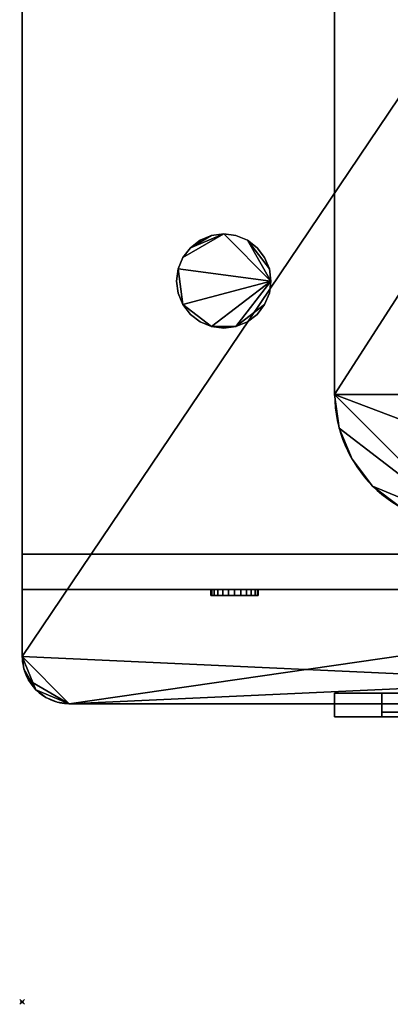
# Model space of a CAD drawing. Extents: x -1 to 466, y -835 to 1.
# Drawn here: x -1 to 156, y -835 to -417 of the extents above; entities that cross this region are included whole.
import ezdxf

# ---------------------------------------------------------------- set-up
doc = ezdxf.new("R2010")
doc.units = 0
doc.header["$PDMODE"] = 35
for name, color, linetype in [('IQ_200_2D', 1, 'Continuous'), ('IQ_200_3D', 1, 'Continuous'), ('IQ_204_2D', 7, 'Continuous'), ('IQ_204_3D', 7, 'Continuous'), ('IQ_INS_3D', 3, 'Continuous')]:
    doc.layers.add(name, color=color, linetype=linetype)

msp = doc.modelspace()

# ---------------------------------------------------------------- linework, layer by layer
at = {"layer": 'IQ_200_2D'}
for p, q in [((0, -7), (0, -687.44)), ((20, -707.44), (132.5, -707.44)), ((132.5, -707.44), (132.5, -713)), ((132.5, -713), (169.09, -713))]:
    msp.add_line(p, q, dxfattribs=at)
msp.add_arc((20, -687.44), 20, 180, 270, dxfattribs=at)
at = {"layer": 'IQ_204_2D'}
for p, q in [((132.5, -264.97), (132.5, -576.18)), ((132.5, -707.44), (390.55, -707.44))]:
    msp.add_line(p, q, dxfattribs=at)
msp.add_arc((187.5, -576.18), 55, 180, 269.9219, dxfattribs=at)
at = {"layer": 'IQ_INS_3D'}
msp.add_point((0, -834.08), dxfattribs=at)

# ---------------------------------------------------------------- meshes
at = {"layer": 'IQ_200_3D'}
mesh = msp.add_polyface(dxfattribs=at)
corners = [(0, -7, 821), (0, -644, 821), (458, -644, 821), (458, -7, 821)]
mesh.append_faces([[corners[k] for k in face] for face in [(0, 1, 2, 3)]])
mesh = msp.add_polyface(dxfattribs=at)
corners = [(458, -644, 30), (0, -644, 30), (0, -7, 30), (458, -7, 30)]
mesh.append_faces([[corners[k] for k in face] for face in [(0, 1, 2, 3)]])
mesh = msp.add_polyface(dxfattribs=at)
corners = [(0, -7, 821), (0, -7, 30), (0, -644, 30), (0, -644, 821)]
mesh.append_faces([[corners[k] for k in face] for face in [(0, 1, 2, 3)]])
mesh = msp.add_polyface(dxfattribs=at)
corners = [(458, -7, 821), (458, -687.44, 821), (457.32, -692.62, 821), (455.32, -697.44, 821), (452.14, -701.58, 821), (448, -704.76, 821), (443.18, -706.76, 821), (438, -707.44, 821), (20, -707.44, 821), (14.82, -706.76, 821), (10, -704.76, 821), (5.86, -701.58, 821), (2.68, -697.44, 821), (0.68, -692.62, 821), (0, -687.44, 821), (0, -7, 821)]
mesh.append_faces([[corners[k] for k in face] for face in [(14, 11, 12, 13)]], dxfattribs={"vtx0": -1})
mesh.append_faces([[corners[k] for k in face] for face in [(1, 7, 14, 0)]], dxfattribs={"vtx0": -1, "vtx1": -1, "vtx2": -1})
mesh.append_faces([[corners[k] for k in face] for face in [(7, 3, 4)]], dxfattribs={"vtx0": -1, "vtx2": -1})
mesh.append_faces([[corners[k] for k in face] for face in [(14, 7, 8, 11)]], dxfattribs={"vtx0": -1, "vtx2": -1, "vtx3": -1})
mesh.append_faces([[corners[k] for k in face] for face in [(9, 10, 11, 8), (14, 15, 0), (5, 6, 7, 4)]], dxfattribs={"vtx2": -1})
mesh.append_faces([[corners[k] for k in face] for face in [(1, 2, 3, 7)]], dxfattribs={"vtx2": -1, "vtx3": -1})
mesh = msp.add_polyface(dxfattribs=at)
corners = [(458, -7, 846), (0, -7, 846), (0, -687.44, 846), (0.68, -692.62, 846), (2.68, -697.44, 846), (5.86, -701.58, 846), (10, -704.76, 846), (14.82, -706.76, 846), (20, -707.44, 846), (438, -707.44, 846), (443.18, -706.76, 846), (448, -704.76, 846), (452.14, -701.58, 846), (455.32, -697.44, 846), (457.32, -692.62, 846), (458, -687.44, 846)]
mesh.append_faces([[corners[k] for k in face] for face in [(2, 0, 1)]], dxfattribs={"vtx0": -1})
mesh.append_faces([[corners[k] for k in face] for face in [(15, 9, 13, 14), (9, 15, 8)]], dxfattribs={"vtx0": -1, "vtx1": -1})
mesh.append_faces([[corners[k] for k in face] for face in [(8, 4, 5)]], dxfattribs={"vtx0": -1, "vtx2": -1})
mesh.append_faces([[corners[k] for k in face] for face in [(8, 2, 3, 4)]], dxfattribs={"vtx0": -1, "vtx3": -1})
mesh.append_faces([[corners[k] for k in face] for face in [(11, 12, 9, 10)]], dxfattribs={"vtx1": -1})
mesh.append_faces([[corners[k] for k in face] for face in [(12, 13, 9)]], dxfattribs={"vtx1": -1, "vtx2": -1})
mesh.append_faces([[corners[k] for k in face] for face in [(15, 0, 2, 8)]], dxfattribs={"vtx1": -1, "vtx2": -1, "vtx3": -1})
mesh.append_faces([[corners[k] for k in face] for face in [(6, 7, 8, 5)]], dxfattribs={"vtx2": -1})
mesh = msp.add_polyface(dxfattribs=at)
corners = [(0, -7, 846), (0, -7, 821), (0, -687.44, 821), (0, -687.44, 846)]
mesh.append_faces([[corners[k] for k in face] for face in [(0, 1, 2, 3)]])
mesh = msp.add_polyface(dxfattribs=at)
corners = [(187.43, -209.97, 853), (173.2, -211.86, 853), (159.96, -217.37, 853), (148.58, -226.11, 853), (139.86, -237.5, 853), (134.37, -250.75, 853), (132.5, -264.97, 853), (132.5, -576.18, 853), (134.37, -590.4, 853), (139.86, -603.66, 853), (148.58, -615.04, 853), (159.96, -623.79, 853), (173.2, -629.29, 853), (187.43, -631.18, 853), (190.85, -640.58, 853), (274.15, -640.58, 853), (277.57, -631.18, 853), (291.8, -629.29, 853), (305.04, -623.79, 853), (316.42, -615.04, 853), (325.14, -603.66, 853), (330.63, -590.4, 853), (332.5, -576.18, 853), (332.5, -264.97, 853), (330.63, -250.75, 853), (325.14, -237.5, 853), (316.42, -226.11, 853), (305.04, -217.37, 853), (291.8, -211.86, 853), (277.57, -209.97, 853), (274.15, -200.58, 853), (190.85, -200.58, 853)]
mesh.append_faces([[corners[k] for k in face] for face in [(0, 29, 30, 31)]], dxfattribs={"vtx0": -1})
mesh.append_faces([[corners[k] for k in face] for face in [(26, 29, 25), (23, 6, 22)]], dxfattribs={"vtx0": -1, "vtx1": -1})
mesh.append_faces([[corners[k] for k in face] for face in [(7, 16, 22, 6)]], dxfattribs={"vtx0": -1, "vtx1": -1, "vtx2": -1})
mesh.append_faces([[corners[k] for k in face] for face in [(6, 23, 29, 0)]], dxfattribs={"vtx0": -1, "vtx1": -1, "vtx2": -1, "vtx3": -1})
mesh.append_faces([[corners[k] for k in face] for face in [(0, 5, 6)]], dxfattribs={"vtx0": -1, "vtx2": -1})
mesh.append_faces([[corners[k] for k in face] for face in [(29, 23, 24, 25), (0, 3, 4, 5)]], dxfattribs={"vtx0": -1, "vtx3": -1})
mesh.append_faces([[corners[k] for k in face] for face in [(15, 16, 13, 14)]], dxfattribs={"vtx1": -1})
mesh.append_faces([[corners[k] for k in face] for face in [(21, 22, 16, 20), (19, 20, 16), (9, 10, 13, 8)]], dxfattribs={"vtx1": -1, "vtx2": -1})
mesh.append_faces([[corners[k] for k in face] for face in [(7, 8, 13, 16)]], dxfattribs={"vtx1": -1, "vtx2": -1, "vtx3": -1})
mesh.append_faces([[corners[k] for k in face] for face in [(11, 12, 13, 10), (27, 28, 29, 26)]], dxfattribs={"vtx2": -1})
mesh.append_faces([[corners[k] for k in face] for face in [(16, 17, 18, 19), (0, 1, 2, 3)]], dxfattribs={"vtx3": -1})
mesh = msp.add_polyface(dxfattribs=at)
corners = [(187.43, -209.97, 846), (190.85, -200.58, 846), (274.15, -200.58, 846), (277.57, -209.97, 846), (291.8, -211.86, 846), (305.04, -217.37, 846), (316.42, -226.11, 846), (325.14, -237.5, 846), (330.63, -250.75, 846), (332.5, -264.97, 846), (332.5, -576.18, 846), (330.63, -590.4, 846), (325.14, -603.66, 846), (316.42, -615.04, 846), (305.04, -623.79, 846), (291.8, -629.29, 846), (277.57, -631.18, 846), (274.15, -640.58, 846), (190.85, -640.58, 846), (187.43, -631.18, 846), (173.2, -629.29, 846), (159.96, -623.79, 846), (148.58, -615.04, 846), (139.86, -603.66, 846), (134.37, -590.4, 846), (132.5, -576.18, 846), (132.5, -264.97, 846), (134.37, -250.75, 846), (139.86, -237.5, 846), (148.58, -226.11, 846), (159.96, -217.37, 846), (173.2, -211.86, 846)]
mesh.append_faces([[corners[k] for k in face] for face in [(19, 16, 17, 18)]], dxfattribs={"vtx0": -1})
mesh.append_faces([[corners[k] for k in face] for face in [(13, 16, 12), (10, 25, 9)]], dxfattribs={"vtx0": -1, "vtx1": -1})
mesh.append_faces([[corners[k] for k in face] for face in [(26, 3, 9, 25)]], dxfattribs={"vtx0": -1, "vtx1": -1, "vtx2": -1})
mesh.append_faces([[corners[k] for k in face] for face in [(25, 10, 16, 19)]], dxfattribs={"vtx0": -1, "vtx1": -1, "vtx2": -1, "vtx3": -1})
mesh.append_faces([[corners[k] for k in face] for face in [(19, 24, 25)]], dxfattribs={"vtx0": -1, "vtx2": -1})
mesh.append_faces([[corners[k] for k in face] for face in [(16, 10, 11, 12), (19, 22, 23, 24)]], dxfattribs={"vtx0": -1, "vtx3": -1})
mesh.append_faces([[corners[k] for k in face] for face in [(2, 3, 0, 1)]], dxfattribs={"vtx1": -1})
mesh.append_faces([[corners[k] for k in face] for face in [(8, 9, 3, 7), (6, 7, 3), (28, 29, 0, 27)]], dxfattribs={"vtx1": -1, "vtx2": -1})
mesh.append_faces([[corners[k] for k in face] for face in [(26, 27, 0, 3)]], dxfattribs={"vtx1": -1, "vtx2": -1, "vtx3": -1})
mesh.append_faces([[corners[k] for k in face] for face in [(30, 31, 0, 29), (14, 15, 16, 13)]], dxfattribs={"vtx2": -1})
mesh.append_faces([[corners[k] for k in face] for face in [(3, 4, 5, 6), (19, 20, 21, 22)]], dxfattribs={"vtx3": -1})
mesh = msp.add_polyface(dxfattribs=at)
corners = [(132.5, -264.97, 853), (132.5, -264.97, 846), (132.5, -576.18, 846), (132.5, -576.18, 853)]
mesh.append_faces([[corners[k] for k in face] for face in [(0, 1, 2, 3)]])
mesh = msp.add_polyface(dxfattribs=at)
corners = [(65.5, -528), (66.18, -522.82), (68.18, -518), (71.36, -513.86), (75.5, -510.68), (80.32, -508.68), (85.5, -508), (90.68, -508.68), (95.5, -510.68), (99.64, -513.86), (102.82, -518), (104.82, -522.82), (105.5, -528), (104.82, -533.18), (102.82, -538), (99.64, -542.14), (95.5, -545.32), (90.68, -547.32), (85.5, -548), (80.32, -547.32), (75.5, -545.32), (71.36, -542.14), (68.18, -538), (66.18, -533.18)]
mesh.append_faces([[corners[k] for k in face] for face in [(22, 1, 12)]], dxfattribs={"vtx0": -1, "vtx1": -1, "vtx2": -1})
mesh.append_faces([[corners[k] for k in face] for face in [(12, 17, 19, 22)]], dxfattribs={"vtx0": -1, "vtx1": -1, "vtx2": -1, "vtx3": -1})
mesh.append_faces([[corners[k] for k in face] for face in [(6, 12, 1, 2)]], dxfattribs={"vtx0": -1, "vtx1": -1, "vtx3": -1})
mesh.append_faces([[corners[k] for k in face] for face in [(0, 1, 22, 23), (18, 19, 17)]], dxfattribs={"vtx1": -1})
mesh.append_faces([[corners[k] for k in face] for face in [(2, 3, 6), (11, 12, 8)]], dxfattribs={"vtx1": -1, "vtx2": -1})
mesh.append_faces([[corners[k] for k in face] for face in [(9, 10, 11, 8), (15, 16, 17, 14), (20, 21, 22, 19)]], dxfattribs={"vtx2": -1})
mesh.append_faces([[corners[k] for k in face] for face in [(6, 7, 8, 12), (12, 13, 14, 17)]], dxfattribs={"vtx2": -1, "vtx3": -1})
mesh.append_faces([[corners[k] for k in face] for face in [(3, 4, 5, 6)]], dxfattribs={"vtx3": -1})
mesh = msp.add_polyface(dxfattribs=at)
corners = [(65.5, -528, 30), (66.18, -533.18, 30), (68.18, -538, 30), (71.36, -542.14, 30), (75.5, -545.32, 30), (80.32, -547.32, 30), (85.5, -548, 30), (90.68, -547.32, 30), (95.5, -545.32, 30), (99.64, -542.14, 30), (102.82, -538, 30), (104.82, -533.18, 30), (105.5, -528, 30), (104.82, -522.82, 30), (102.82, -518, 30), (99.64, -513.86, 30), (95.5, -510.68, 30), (90.68, -508.68, 30), (85.5, -508, 30), (80.32, -508.68, 30), (75.5, -510.68, 30), (71.36, -513.86, 30), (68.18, -518, 30), (66.18, -522.82, 30)]
mesh.append_faces([[corners[k] for k in face] for face in [(21, 19, 20)]], dxfattribs={"vtx0": -1})
mesh.append_faces([[corners[k] for k in face] for face in [(13, 16, 12)]], dxfattribs={"vtx0": -1, "vtx1": -1})
mesh.append_faces([[corners[k] for k in face] for face in [(23, 12, 18, 22)]], dxfattribs={"vtx0": -1, "vtx1": -1, "vtx2": -1})
mesh.append_faces([[corners[k] for k in face] for face in [(2, 5, 12, 23)]], dxfattribs={"vtx0": -1, "vtx1": -1, "vtx2": -1, "vtx3": -1})
mesh.append_faces([[corners[k] for k in face] for face in [(4, 5, 2, 3)]], dxfattribs={"vtx1": -1})
mesh.append_faces([[corners[k] for k in face] for face in [(6, 7, 12, 5)]], dxfattribs={"vtx1": -1, "vtx2": -1})
mesh.append_faces([[corners[k] for k in face] for face in [(21, 22, 18, 19)]], dxfattribs={"vtx1": -1, "vtx3": -1})
mesh.append_faces([[corners[k] for k in face] for face in [(0, 1, 2, 23)]], dxfattribs={"vtx2": -1})
mesh.append_faces([[corners[k] for k in face] for face in [(10, 11, 12, 7), (16, 17, 18, 12)]], dxfattribs={"vtx2": -1, "vtx3": -1})
mesh.append_faces([[corners[k] for k in face] for face in [(7, 8, 9, 10), (13, 14, 15, 16)]], dxfattribs={"vtx3": -1})
mesh = msp.add_polyface(dxfattribs=at)
corners = [(65.5, -528), (66.18, -522.82), (68.18, -518), (71.36, -513.86), (75.5, -510.68), (80.32, -508.68), (85.5, -508), (90.68, -508.68), (95.5, -510.68), (99.64, -513.86), (102.82, -518), (104.82, -522.82), (105.5, -528), (104.82, -533.18), (102.82, -538), (99.64, -542.14), (95.5, -545.32), (90.68, -547.32), (85.5, -548), (80.32, -547.32), (75.5, -545.32), (71.36, -542.14), (68.18, -538), (66.18, -533.18)]
mesh.append_faces([[corners[k] for k in face] for face in [(22, 1, 12)]], dxfattribs={"vtx0": -1, "vtx1": -1, "vtx2": -1})
mesh.append_faces([[corners[k] for k in face] for face in [(12, 17, 19, 22)]], dxfattribs={"vtx0": -1, "vtx1": -1, "vtx2": -1, "vtx3": -1})
mesh.append_faces([[corners[k] for k in face] for face in [(6, 12, 1, 2)]], dxfattribs={"vtx0": -1, "vtx1": -1, "vtx3": -1})
mesh.append_faces([[corners[k] for k in face] for face in [(0, 1, 22, 23), (18, 19, 17)]], dxfattribs={"vtx1": -1})
mesh.append_faces([[corners[k] for k in face] for face in [(2, 3, 6), (11, 12, 8)]], dxfattribs={"vtx1": -1, "vtx2": -1})
mesh.append_faces([[corners[k] for k in face] for face in [(9, 10, 11, 8), (15, 16, 17, 14), (20, 21, 22, 19)]], dxfattribs={"vtx2": -1})
mesh.append_faces([[corners[k] for k in face] for face in [(6, 7, 8, 12), (12, 13, 14, 17)]], dxfattribs={"vtx2": -1, "vtx3": -1})
mesh.append_faces([[corners[k] for k in face] for face in [(3, 4, 5, 6)]], dxfattribs={"vtx3": -1})
mesh = msp.add_polyface(dxfattribs=at)
corners = [(65.5, -528, 30), (66.18, -522.82, 30), (68.18, -518, 30), (71.36, -513.86, 30), (75.5, -510.68, 30), (80.32, -508.68, 30), (85.5, -508, 30), (90.68, -508.68, 30), (95.5, -510.68, 30), (99.64, -513.86, 30), (102.82, -518, 30), (104.82, -522.82, 30), (105.5, -528, 30), (105.5, -528), (104.82, -522.82), (102.82, -518), (99.64, -513.86), (95.5, -510.68), (90.68, -508.68), (85.5, -508), (80.32, -508.68), (75.5, -510.68), (71.36, -513.86), (68.18, -518), (66.18, -522.82), (65.5, -528)]
mesh.append_faces([[corners[k] for k in face] for face in [(1, 24, 25, 0)]], dxfattribs={"vtx0": -1})
mesh.append_faces([[corners[k] for k in face] for face in [(5, 20, 21, 4), (4, 21, 22, 3), (2, 23, 24, 1), (3, 22, 23, 2), (20, 5, 6, 19)]], dxfattribs={"vtx0": -1, "vtx2": -1})
mesh.append_faces([[corners[k] for k in face] for face in [(13, 14, 11, 12)]], dxfattribs={"vtx1": -1})
mesh.append_faces([[corners[k] for k in face] for face in [(14, 15, 10, 11), (16, 17, 8, 9), (15, 16, 9, 10), (6, 7, 18, 19), (7, 8, 17, 18)]], dxfattribs={"vtx1": -1, "vtx3": -1})
mesh = msp.add_polyface(dxfattribs=at)
corners = [(105.5, -528, 30), (104.82, -533.18, 30), (102.82, -538, 30), (99.64, -542.14, 30), (95.5, -545.32, 30), (90.68, -547.32, 30), (85.5, -548, 30), (80.32, -547.32, 30), (75.5, -545.32, 30), (71.36, -542.14, 30), (68.18, -538, 30), (66.18, -533.18, 30), (65.5, -528, 30), (65.5, -528), (66.18, -533.18), (68.18, -538), (71.36, -542.14), (75.5, -545.32), (80.32, -547.32), (85.5, -548), (90.68, -547.32), (95.5, -545.32), (99.64, -542.14), (102.82, -538), (104.82, -533.18), (105.5, -528)]
mesh.append_faces([[corners[k] for k in face] for face in [(1, 24, 25, 0)]], dxfattribs={"vtx0": -1})
mesh.append_faces([[corners[k] for k in face] for face in [(7, 18, 19, 6), (5, 20, 21, 4), (4, 21, 22, 3), (2, 23, 24, 1), (3, 22, 23, 2), (20, 5, 6, 19)]], dxfattribs={"vtx0": -1, "vtx2": -1})
mesh.append_faces([[corners[k] for k in face] for face in [(13, 14, 11, 12)]], dxfattribs={"vtx1": -1})
mesh.append_faces([[corners[k] for k in face] for face in [(14, 15, 10, 11), (15, 16, 9, 10), (7, 8, 17, 18), (8, 9, 16, 17)]], dxfattribs={"vtx1": -1, "vtx3": -1})
mesh = msp.add_polyface(dxfattribs=at)
corners = [(187.43, -631.18, 853), (173.2, -629.29, 853), (159.96, -623.79, 853), (148.58, -615.04, 853), (139.86, -603.66, 853), (134.37, -590.4, 853), (132.5, -576.18, 853), (132.5, -576.18, 846), (134.37, -590.4, 846), (139.86, -603.66, 846), (148.58, -615.04, 846), (159.96, -623.79, 846), (173.2, -629.29, 846), (187.43, -631.18, 846)]
mesh.append_faces([[corners[k] for k in face] for face in [(7, 8, 5, 6), (0, 1, 12, 13)]], dxfattribs={"vtx1": -1})
mesh.append_faces([[corners[k] for k in face] for face in [(8, 9, 4, 5), (3, 4, 9, 10), (10, 11, 2, 3), (11, 12, 1, 2)]], dxfattribs={"vtx1": -1, "vtx3": -1})
mesh = msp.add_polyface(dxfattribs=at)
corners = [(0, -644, 821), (0, -644, 30), (458, -644, 30), (458, -644, 821)]
mesh.append_faces([[corners[k] for k in face] for face in [(0, 1, 2, 3)]])
mesh = msp.add_polyface(dxfattribs=at)
corners = [(20, -707.44, 821), (438, -707.44, 821), (443.18, -706.76, 821), (448, -704.76, 821), (452.14, -701.58, 821), (455.32, -697.44, 821), (457.32, -692.62, 821), (458, -687.44, 821), (458, -644, 821), (0, -644, 821), (0, -687.44, 821), (0.68, -692.62, 821), (2.68, -697.44, 821), (5.86, -701.58, 821), (10, -704.76, 821), (14.82, -706.76, 821)]
mesh.append_faces([[corners[k] for k in face] for face in [(13, 0, 10, 11)]], dxfattribs={"vtx0": -1, "vtx1": -1, "vtx3": -1})
mesh.append_faces([[corners[k] for k in face] for face in [(1, 7, 8, 0)]], dxfattribs={"vtx0": -1, "vtx2": -1})
mesh.append_faces([[corners[k] for k in face] for face in [(7, 1, 2, 4)]], dxfattribs={"vtx0": -1, "vtx2": -1, "vtx3": -1})
mesh.append_faces([[corners[k] for k in face] for face in [(12, 13, 11), (3, 4, 2), (6, 7, 4, 5)]], dxfattribs={"vtx1": -1})
mesh.append_faces([[corners[k] for k in face] for face in [(9, 10, 0, 8)]], dxfattribs={"vtx1": -1, "vtx2": -1})
mesh.append_faces([[corners[k] for k in face] for face in [(13, 14, 15, 0)]], dxfattribs={"vtx3": -1})
mesh = msp.add_polyface(dxfattribs=at)
corners = [(20, -707.44, 372.12), (14.82, -706.76, 372.12), (10, -704.76, 372.12), (5.86, -701.58, 372.12), (2.68, -697.44, 372.12), (0.68, -692.62, 372.12), (0, -687.44, 372.12), (0, -644, 372.12), (458, -644, 372.12), (458, -687.44, 372.12), (457.32, -692.62, 372.12), (455.32, -697.44, 372.12), (452.14, -701.58, 372.12), (448, -704.76, 372.12), (443.18, -706.76, 372.12), (438, -707.44, 372.12)]
mesh.append_faces([[corners[k] for k in face] for face in [(3, 0, 1, 2)]], dxfattribs={"vtx0": -1})
mesh.append_faces([[corners[k] for k in face] for face in [(12, 15, 9, 10), (0, 3, 5, 6)]], dxfattribs={"vtx0": -1, "vtx1": -1, "vtx3": -1})
mesh.append_faces([[corners[k] for k in face] for face in [(0, 6, 7, 8)]], dxfattribs={"vtx0": -1, "vtx3": -1})
mesh.append_faces([[corners[k] for k in face] for face in [(11, 12, 10)]], dxfattribs={"vtx1": -1})
mesh.append_faces([[corners[k] for k in face] for face in [(8, 9, 15, 0)]], dxfattribs={"vtx1": -1, "vtx3": -1})
mesh.append_faces([[corners[k] for k in face] for face in [(3, 4, 5)]], dxfattribs={"vtx2": -1})
mesh.append_faces([[corners[k] for k in face] for face in [(12, 13, 14, 15)]], dxfattribs={"vtx3": -1})
mesh = msp.add_polyface(dxfattribs=at)
corners = [(458, -644, 821), (458, -644, 372.12), (0, -644, 372.12), (0, -644, 821)]
mesh.append_faces([[corners[k] for k in face] for face in [(0, 1, 2, 3)]])
mesh = msp.add_polyface(dxfattribs=at)
corners = [(0, -644, 821), (0, -644, 372.12), (0, -687.44, 372.12), (0, -687.44, 821)]
mesh.append_faces([[corners[k] for k in face] for face in [(0, 1, 2, 3)]])
mesh = msp.add_polyface(dxfattribs=at)
corners = [(0, -644, 372.12), (0, -659, 372.12), (458, -659, 372.12), (458, -644, 372.12)]
mesh.append_faces([[corners[k] for k in face] for face in [(0, 1, 2, 3)]])
mesh = msp.add_polyface(dxfattribs=at)
corners = [(458, -659, 30), (0, -659, 30), (0, -644, 30), (458, -644, 30)]
mesh.append_faces([[corners[k] for k in face] for face in [(0, 1, 2, 3)]])
mesh = msp.add_polyface(dxfattribs=at)
corners = [(458, -644, 372.12), (458, -644, 30), (0, -644, 30), (0, -644, 372.12)]
mesh.append_faces([[corners[k] for k in face] for face in [(0, 1, 2, 3)]])
mesh = msp.add_polyface(dxfattribs=at)
corners = [(0, -644, 372.12), (0, -644, 30), (0, -659, 30), (0, -659, 372.12)]
mesh.append_faces([[corners[k] for k in face] for face in [(0, 1, 2, 3)]])
mesh = msp.add_polyface(dxfattribs=at)
corners = [(0, -659, 372.12), (0, -659, 30), (458, -659, 30), (458, -659, 372.12)]
mesh.append_faces([[corners[k] for k in face] for face in [(0, 1, 2, 3)]])
mesh = msp.add_polyface(dxfattribs=at)
corners = [(80.08, -659, 350.16), (80.42, -659, 352.75), (81.42, -659, 355.16), (83.01, -659, 357.23), (85.08, -659, 358.82), (87.49, -659, 359.82), (90.08, -659, 360.16), (92.67, -659, 359.82), (95.08, -659, 358.82), (97.15, -659, 357.23), (98.74, -659, 355.16), (99.74, -659, 352.75), (100.08, -659, 350.16), (99.74, -659, 347.58), (98.74, -659, 345.16), (97.15, -659, 343.09), (95.08, -659, 341.5), (92.67, -659, 340.5), (90.08, -659, 340.16), (87.49, -659, 340.5), (85.08, -659, 341.5), (83.01, -659, 343.09), (81.42, -659, 345.16), (80.42, -659, 347.58), (360.05, -659, 350.16), (360.39, -659, 352.75), (361.39, -659, 355.16), (362.98, -659, 357.23), (365.05, -659, 358.82), (367.46, -659, 359.82), (370.05, -659, 360.16), (372.64, -659, 359.82), (375.05, -659, 358.82), (377.12, -659, 357.23), (378.71, -659, 355.16), (379.71, -659, 352.75), (380.05, -659, 350.16), (379.71, -659, 347.58), (378.71, -659, 345.16), (377.12, -659, 343.09), (375.05, -659, 341.5), (372.64, -659, 340.5), (370.05, -659, 340.16), (367.46, -659, 340.5), (365.05, -659, 341.5), (362.98, -659, 343.09), (361.39, -659, 345.16), (360.39, -659, 347.58)]
mesh.append_faces([[corners[k] for k in face] for face in [(12, 9, 10, 11), (16, 14, 15), (19, 17, 18), (36, 33, 34, 35), (42, 40, 41), (46, 44, 45)]], dxfattribs={"vtx0": -1})
mesh.append_faces([[corners[k] for k in face] for face in [(40, 42, 38, 39)]], dxfattribs={"vtx0": -1, "vtx1": -1})
mesh.append_faces([[corners[k] for k in face] for face in [(23, 9, 16, 22), (16, 9, 12), (25, 30, 46, 24), (42, 46, 30)]], dxfattribs={"vtx0": -1, "vtx1": -1, "vtx2": -1})
mesh.append_faces([[corners[k] for k in face] for face in [(30, 33, 38, 42)]], dxfattribs={"vtx0": -1, "vtx1": -1, "vtx2": -1, "vtx3": -1})
mesh.append_faces([[corners[k] for k in face] for face in [(23, 3, 8, 9)]], dxfattribs={"vtx0": -1, "vtx1": -1, "vtx3": -1})
mesh.append_faces([[corners[k] for k in face] for face in [(20, 16, 17, 19)]], dxfattribs={"vtx0": -1, "vtx2": -1})
mesh.append_faces([[corners[k] for k in face] for face in [(8, 3, 4, 5), (16, 12, 13, 14)]], dxfattribs={"vtx0": -1, "vtx3": -1})
mesh.append_faces([[corners[k] for k in face] for face in [(27, 28, 25, 26), (47, 24, 46)]], dxfattribs={"vtx1": -1})
mesh.append_faces([[corners[k] for k in face] for face in [(23, 0, 3)]], dxfattribs={"vtx1": -1, "vtx2": -1})
mesh.append_faces([[corners[k] for k in face] for face in [(20, 21, 22, 16), (28, 29, 30, 25), (36, 37, 38, 33), (42, 43, 44, 46)]], dxfattribs={"vtx2": -1, "vtx3": -1})
mesh.append_faces([[corners[k] for k in face] for face in [(5, 6, 7, 8), (0, 1, 2, 3), (30, 31, 32, 33)]], dxfattribs={"vtx3": -1})
mesh = msp.add_polyface(dxfattribs=at)
corners = [(80.08, -661.5, 350.16), (80.42, -661.5, 352.75), (81.42, -661.5, 355.16), (83.01, -661.5, 357.23), (85.08, -661.5, 358.82), (87.49, -661.5, 359.82), (90.08, -661.5, 360.16), (92.67, -661.5, 359.82), (95.08, -661.5, 358.82), (97.15, -661.5, 357.23), (98.74, -661.5, 355.16), (99.74, -661.5, 352.75), (100.08, -661.5, 350.16), (100.08, -659, 350.16), (99.74, -659, 352.75), (98.74, -659, 355.16), (97.15, -659, 357.23), (95.08, -659, 358.82), (92.67, -659, 359.82), (90.08, -659, 360.16), (87.49, -659, 359.82), (85.08, -659, 358.82), (83.01, -659, 357.23), (81.42, -659, 355.16), (80.42, -659, 352.75), (80.08, -659, 350.16)]
mesh.append_faces([[corners[k] for k in face] for face in [(13, 14, 11, 12), (0, 1, 24, 25)]], dxfattribs={"vtx1": -1})
mesh.append_faces([[corners[k] for k in face] for face in [(14, 15, 10, 11), (16, 17, 8, 9), (15, 16, 9, 10), (17, 18, 7, 8), (6, 7, 18, 19), (19, 20, 5, 6), (20, 21, 4, 5), (22, 23, 2, 3), (21, 22, 3, 4), (23, 24, 1, 2)]], dxfattribs={"vtx1": -1, "vtx3": -1})
mesh = msp.add_polyface(dxfattribs=at)
corners = [(100.08, -661.5, 350.16), (99.74, -661.5, 347.58), (98.74, -661.5, 345.16), (97.15, -661.5, 343.09), (95.08, -661.5, 341.5), (92.67, -661.5, 340.5), (90.08, -661.5, 340.16), (87.49, -661.5, 340.5), (85.08, -661.5, 341.5), (83.01, -661.5, 343.09), (81.42, -661.5, 345.16), (80.42, -661.5, 347.58), (80.08, -661.5, 350.16), (80.08, -659, 350.16), (80.42, -659, 347.58), (81.42, -659, 345.16), (83.01, -659, 343.09), (85.08, -659, 341.5), (87.49, -659, 340.5), (90.08, -659, 340.16), (92.67, -659, 340.5), (95.08, -659, 341.5), (97.15, -659, 343.09), (98.74, -659, 345.16), (99.74, -659, 347.58), (100.08, -659, 350.16)]
mesh.append_faces([[corners[k] for k in face] for face in [(13, 14, 11, 12), (0, 1, 24, 25)]], dxfattribs={"vtx1": -1})
mesh.append_faces([[corners[k] for k in face] for face in [(14, 15, 10, 11), (16, 17, 8, 9), (15, 16, 9, 10), (17, 18, 7, 8), (6, 7, 18, 19), (19, 20, 5, 6), (20, 21, 4, 5), (22, 23, 2, 3), (21, 22, 3, 4), (23, 24, 1, 2)]], dxfattribs={"vtx1": -1, "vtx3": -1})
mesh = msp.add_polyface(dxfattribs=at)
corners = [(80.08, -661.5, 350.16), (80.42, -661.5, 347.58), (81.42, -661.5, 345.16), (83.01, -661.5, 343.09), (85.08, -661.5, 341.5), (87.49, -661.5, 340.5), (90.08, -661.5, 340.16), (92.67, -661.5, 340.5), (95.08, -661.5, 341.5), (97.15, -661.5, 343.09), (98.74, -661.5, 345.16), (99.74, -661.5, 347.58), (100.08, -661.5, 350.16), (99.74, -661.5, 352.75), (98.74, -661.5, 355.16), (97.15, -661.5, 357.23), (95.08, -661.5, 358.82), (92.67, -661.5, 359.82), (90.08, -661.5, 360.16), (87.49, -661.5, 359.82), (85.08, -661.5, 358.82), (83.01, -661.5, 357.23), (81.42, -661.5, 355.16), (80.42, -661.5, 352.75), (360.05, -661.5, 350.16), (360.39, -661.5, 347.58), (361.39, -661.5, 345.16), (362.98, -661.5, 343.09), (365.05, -661.5, 341.5), (367.46, -661.5, 340.5), (370.05, -661.5, 340.16), (372.64, -661.5, 340.5), (375.05, -661.5, 341.5), (377.12, -661.5, 343.09), (378.71, -661.5, 345.16), (379.71, -661.5, 347.58), (380.05, -661.5, 350.16), (379.71, -661.5, 352.75), (378.71, -661.5, 355.16), (377.12, -661.5, 357.23), (375.05, -661.5, 358.82), (372.64, -661.5, 359.82), (370.05, -661.5, 360.16), (367.46, -661.5, 359.82), (365.05, -661.5, 358.82), (362.98, -661.5, 357.23), (361.39, -661.5, 355.16), (360.39, -661.5, 352.75)]
mesh.append_faces([[corners[k] for k in face] for face in [(10, 8, 9), (4, 2, 3), (2, 0, 1), (32, 30, 31), (28, 26, 27), (38, 36, 37)]], dxfattribs={"vtx0": -1})
mesh.append_faces([[corners[k] for k in face] for face in [(15, 8, 12, 14), (21, 0, 8, 20)]], dxfattribs={"vtx0": -1, "vtx1": -1, "vtx2": -1})
mesh.append_faces([[corners[k] for k in face] for face in [(8, 0, 2, 4), (30, 34, 42, 26), (47, 26, 42, 44)]], dxfattribs={"vtx0": -1, "vtx1": -1, "vtx2": -1, "vtx3": -1})
mesh.append_faces([[corners[k] for k in face] for face in [(8, 4, 5), (20, 16, 17)]], dxfattribs={"vtx0": -1, "vtx2": -1})
mesh.append_faces([[corners[k] for k in face] for face in [(8, 15, 16, 20), (36, 38, 39, 42)]], dxfattribs={"vtx0": -1, "vtx2": -1, "vtx3": -1})
mesh.append_faces([[corners[k] for k in face] for face in [(7, 8, 5, 6)]], dxfattribs={"vtx1": -1})
mesh.append_faces([[corners[k] for k in face] for face in [(11, 12, 8, 10)]], dxfattribs={"vtx1": -1, "vtx2": -1})
mesh.append_faces([[corners[k] for k in face] for face in [(22, 23, 0, 21), (12, 13, 14), (24, 25, 26, 47), (40, 41, 42, 39), (45, 46, 47, 44), (42, 43, 44)]], dxfattribs={"vtx2": -1})
mesh.append_faces([[corners[k] for k in face] for face in [(32, 33, 34, 30), (34, 35, 36, 42), (28, 29, 30, 26)]], dxfattribs={"vtx2": -1, "vtx3": -1})
mesh.append_faces([[corners[k] for k in face] for face in [(17, 18, 19, 20)]], dxfattribs={"vtx3": -1})
mesh = msp.add_polyface(dxfattribs=at)
corners = [(20, -707.44, 846), (14.82, -706.76, 846), (10, -704.76, 846), (5.86, -701.58, 846), (2.68, -697.44, 846), (0.68, -692.62, 846), (0, -687.44, 846), (0, -687.44, 821), (0.68, -692.62, 821), (2.68, -697.44, 821), (5.86, -701.58, 821), (10, -704.76, 821), (14.82, -706.76, 821), (20, -707.44, 821)]
mesh.append_faces([[corners[k] for k in face] for face in [(1, 12, 13, 0)]], dxfattribs={"vtx0": -1})
mesh.append_faces([[corners[k] for k in face] for face in [(2, 11, 12, 1)]], dxfattribs={"vtx0": -1, "vtx2": -1})
mesh.append_faces([[corners[k] for k in face] for face in [(7, 8, 5, 6)]], dxfattribs={"vtx1": -1})
mesh.append_faces([[corners[k] for k in face] for face in [(8, 9, 4, 5), (3, 4, 9, 10), (2, 3, 10, 11)]], dxfattribs={"vtx1": -1, "vtx3": -1})
mesh = msp.add_polyface(dxfattribs=at)
corners = [(20, -707.44, 821), (14.82, -706.76, 821), (10, -704.76, 821), (5.86, -701.58, 821), (2.68, -697.44, 821), (0.68, -692.62, 821), (0, -687.44, 821), (0, -687.44, 372.12), (0.68, -692.62, 372.12), (2.68, -697.44, 372.12), (5.86, -701.58, 372.12), (10, -704.76, 372.12), (14.82, -706.76, 372.12), (20, -707.44, 372.12)]
mesh.append_faces([[corners[k] for k in face] for face in [(1, 12, 13, 0)]], dxfattribs={"vtx0": -1})
mesh.append_faces([[corners[k] for k in face] for face in [(5, 8, 9, 4), (4, 9, 10, 3), (2, 11, 12, 1), (11, 2, 3, 10)]], dxfattribs={"vtx0": -1, "vtx2": -1})
mesh.append_faces([[corners[k] for k in face] for face in [(6, 7, 8, 5)]], dxfattribs={"vtx2": -1})
mesh = msp.add_polyface(dxfattribs=at)
corners = [(132.5, -702.99, 798), (132.5, -713, 798), (327.5, -713, 798), (327.5, -702.99, 798)]
mesh.append_faces([[corners[k] for k in face] for face in [(0, 1, 2, 3)]])
mesh = msp.add_polyface(dxfattribs=at)
corners = [(327.5, -702.99, 658), (327.5, -713, 658), (132.5, -713, 658), (132.5, -702.99, 658)]
mesh.append_faces([[corners[k] for k in face] for face in [(0, 1, 2, 3)]])
mesh = msp.add_polyface(dxfattribs=at)
corners = [(132.5, -702.99, 658), (132.5, -713, 658), (132.5, -713, 798), (132.5, -702.99, 798)]
mesh.append_faces([[corners[k] for k in face] for face in [(0, 1, 2, 3)]])
mesh = msp.add_polyface(dxfattribs=at)
corners = [(20, -707.44, 846), (20, -707.44, 821), (438, -707.44, 821), (438, -707.44, 846)]
mesh.append_faces([[corners[k] for k in face] for face in [(0, 1, 2, 3)]])
mesh = msp.add_polyface(dxfattribs=at)
corners = [(20, -707.44, 821), (20, -707.44, 372.12), (438, -707.44, 372.12), (438, -707.44, 821)]
mesh.append_faces([[corners[k] for k in face] for face in [(0, 1, 2, 3)]])
at = {"layer": 'IQ_204_3D'}
mesh = msp.add_polyface(dxfattribs=at)
corners = [(132.5, -702.99, 798), (327.5, -702.99, 798), (327.5, -702.99, 658), (132.5, -702.99, 658), (152.5, -702.99, 685), (307.5, -702.99, 685), (307.5, -702.99, 771), (152.5, -702.99, 771)]
mesh.append_faces([[corners[k] for k in face] for face in [(0, 7, 4, 3), (3, 4, 5, 2)]], dxfattribs={"vtx0": -1, "vtx2": -1})
mesh.append_faces([[corners[k] for k in face] for face in [(6, 7, 0, 1), (5, 6, 1, 2)]], dxfattribs={"vtx1": -1, "vtx3": -1})
mesh = msp.add_polyface(dxfattribs=at)
corners = [(152.5, -702.99, 685), (152.5, -713, 685), (307.5, -713, 685), (307.5, -702.99, 685)]
mesh.append_faces([[corners[k] for k in face] for face in [(0, 1, 2, 3)]])
mesh = msp.add_polyface(dxfattribs=at)
corners = [(307.5, -702.99, 771), (307.5, -713, 771), (152.5, -713, 771), (152.5, -702.99, 771)]
mesh.append_faces([[corners[k] for k in face] for face in [(0, 1, 2, 3)]])
mesh = msp.add_polyface(dxfattribs=at)
corners = [(152.5, -702.99, 771), (152.5, -713, 771), (152.5, -713, 685), (152.5, -702.99, 685)]
mesh.append_faces([[corners[k] for k in face] for face in [(0, 1, 2, 3)]])
mesh = msp.add_polyface(dxfattribs=at)
corners = [(307.5, -702.99, 685), (152.5, -702.99, 685), (152.5, -702.99, 771), (307.5, -702.99, 771)]
mesh.append_faces([[corners[k] for k in face] for face in [(0, 1, 2, 3)]])
mesh = msp.add_polyface(dxfattribs=at)
corners = [(307.5, -702.99, 685), (307.5, -711, 685), (152.5, -711, 685), (152.5, -702.99, 685)]
mesh.append_faces([[corners[k] for k in face] for face in [(0, 1, 2, 3)]])
mesh = msp.add_polyface(dxfattribs=at)
corners = [(152.5, -702.99, 685), (152.5, -711, 685), (152.5, -711, 771), (152.5, -702.99, 771)]
mesh.append_faces([[corners[k] for k in face] for face in [(0, 1, 2, 3)]])
mesh = msp.add_polyface(dxfattribs=at)
corners = [(152.5, -702.99, 771), (152.5, -711, 771), (307.5, -711, 771), (307.5, -702.99, 771)]
mesh.append_faces([[corners[k] for k in face] for face in [(0, 1, 2, 3)]])
mesh = msp.add_polyface(dxfattribs=at)
corners = [(132.5, -713, 798), (132.5, -713, 658), (327.5, -713, 658), (327.5, -713, 798), (152.5, -713, 685), (152.5, -713, 771), (307.5, -713, 771), (307.5, -713, 685)]
mesh.append_faces([[corners[k] for k in face] for face in [(3, 6, 7, 2), (2, 7, 4, 1)]], dxfattribs={"vtx0": -1, "vtx2": -1})
mesh.append_faces([[corners[k] for k in face] for face in [(5, 6, 3, 0), (4, 5, 0, 1)]], dxfattribs={"vtx1": -1, "vtx3": -1})
mesh = msp.add_polyface(dxfattribs=at)
corners = [(152.5, -711, 771), (152.5, -711, 685), (307.5, -711, 685), (307.5, -711, 771)]
mesh.append_faces([[corners[k] for k in face] for face in [(0, 1, 2, 3)]])

doc.saveas('drawing.dxf')
